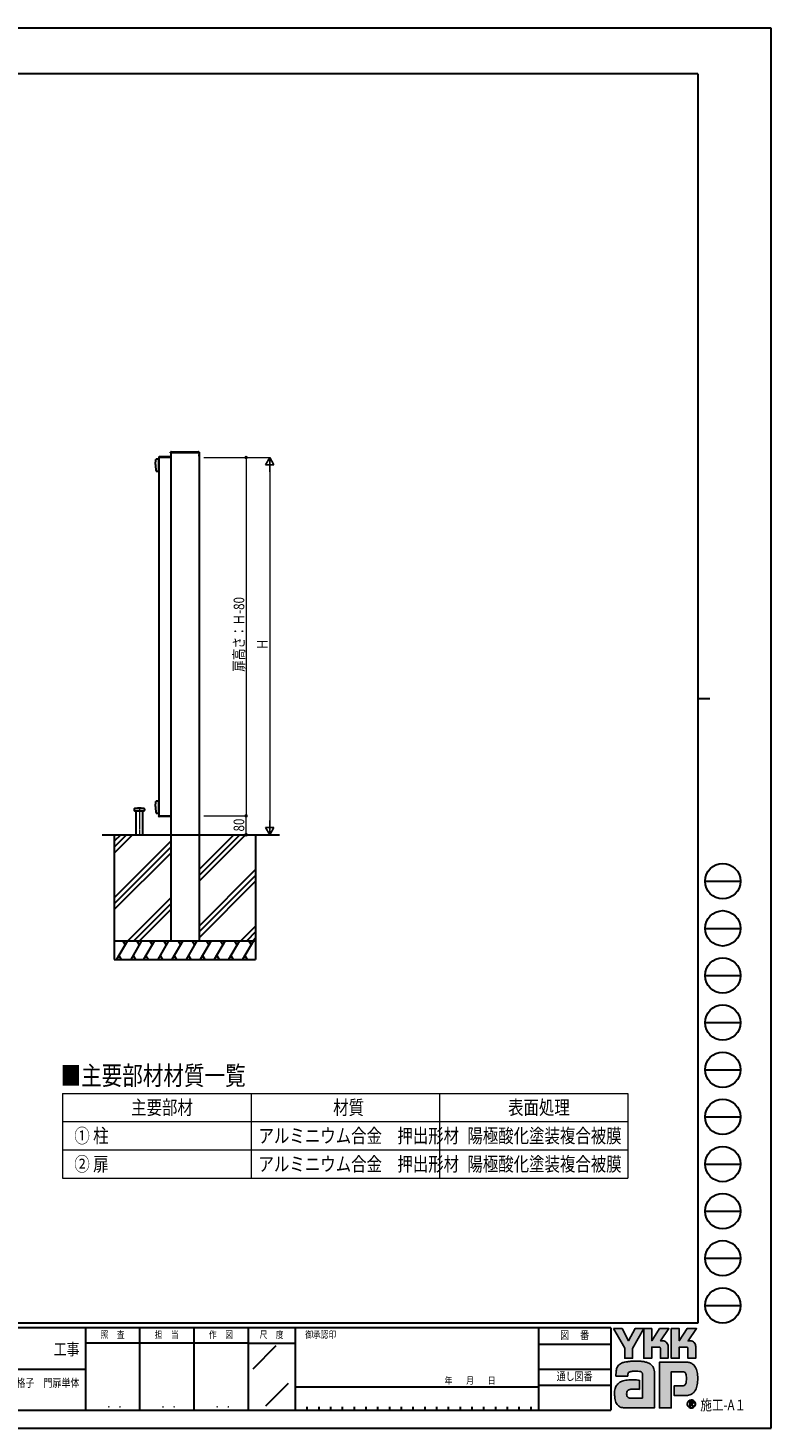
# Model space of a CAD drawing. Units: millimetres. Extents: x 0 to 8410, y 0 to 5940.
# Drawn here: x 5256 to 8410, y 0 to 5940 of the extents above; entities that cross this region are included whole.
import ezdxf
from ezdxf.enums import TextEntityAlignment as Align

# ---------------------------------------------------------------- set-up
doc = ezdxf.new("R2010")
doc.units = ezdxf.units.MM
doc.linetypes.add('YCENTER_1', pattern=[13, 10, -1, 1, -1])
doc.linetypes.add('YHIDDEN_1', pattern=[4, 3, -1])
for name, color, linetype, lineweight in [('TABLE1', 255, 'Continuous', 13), ('USER1', 3, 'Continuous', 13), ('YKK_12', 2, 'Continuous', 13), ('YKK_13', 4, 'Continuous', 30), ('YKK_A1', 4, 'Continuous', 30), ('YKK_D', 6, 'Continuous', 13), ('YKK_ZWAK', 7, 'Continuous', 30)]:
    doc.layers.add(name, color=color, linetype=linetype, lineweight=lineweight)
doc.styles.add('text-b', font='extslim2.shx', dxfattribs={"width": 0.8, "bigfont": 'extfont2.shx'})

msp = doc.modelspace()

# ---------------------------------------------------------------- hatches: boundary and pattern name
at = {"layer": 'YKK_ZWAK', "linetype": 'ByBlock', "lineweight": -2}
h = msp.add_hatch(color=256, dxfattribs=at)
edge = h.paths.add_edge_path()
edge.add_arc((8071.699743638502, 101.8440997120164), 17.60746892393451, 44.93442000000285, 90.08535600000255)
edge.add_arc((8071.701705891415, 101.8103019843931), 17.64126964090813, 90.09156552177431, 179.923629932956)
edge.add_arc((8071.59418968362, 101.7911705073003), 17.53378962344496, 179.8606450800951, 225.1439939985764)
edge.add_arc((8071.678286344507, 101.7892219438158), 17.59182972906836, 224.9453553885787, 269.9844512830166)
edge.add_arc((8071.677208071625, 101.8760827517587), 17.67869027553202, 269.9880223087077, 314.9377721061914)
edge.add_arc((8071.796292280636, 101.7619566767586), 17.51378999492805, 314.9257166602815, 360.2350799932708)
edge.add_arc((8071.839445073836, 101.8980011247144), 17.47060770057977, 359.7894949650353, 405.1328750314316)
edge.add_line((8084.164347772398, 114.2802023384955), (8084.164346675578, 114.2802017152738))
edge = h.paths.add_edge_path(flags=16)
edge.add_arc((8071.643626434605, 101.6256216218994), 15.60539496128136, 224.628219000001, 270.1097310000005, ccw=False)
edge.add_arc((8071.527234358711, 101.767044031254), 15.62297575417259, 179.755127369646, 225.2972179378844, ccw=False)
edge.add_arc((8071.591169523911, 101.8671462026368), 15.68680365113114, 134.8007046283088, 180.1217460165476, ccw=False)
edge.add_arc((8071.636904949434, 101.9561537519442), 15.65616367897303, 89.86602478721397, 135.148996271344, ccw=False)
edge.add_arc((8071.705201628127, 101.8371095170442), 15.77519693816796, 45.03107645709707, 90.11509058956278, ccw=False)
edge.add_arc((8071.71573311829, 101.8320443487986), 15.77134150459539, 0.0064280881064178175, 45.071149570043985, ccw=False)
edge.add_arc((8071.648433335253, 101.8588978974238), 15.83866105162768, 270.09072013900766, 359.9092589945101, ccw=False)
edge.add_line((8071.673511708285, 86.02025669991092), (8071.673513357556, 86.02025527985468))
edge = h.paths.add_edge_path(flags=0)
edge.add_arc((8074.008161172626, 107.4972776171567), 3.352834554276566, -1.6106014017748862, 42.86139266983258, ccw=False)
edge.add_line((8077.359671127938, 107.4030408526595), (8077.220407717986, 106.3316013750323))
edge.add_line((8077.220407717986, 106.3316013750323), (8076.836987703456, 105.4869905901551))
edge.add_line((8076.836987703456, 105.4869905901551), (8076.261348266239, 104.8434290954457))
edge.add_line((8076.261348266239, 104.8434290954456), (8075.546129000876, 104.3751065090581))
edge.add_line((8075.546129000876, 104.3751065090581), (8074.743290281359, 104.0558728388593))
edge.add_line((8074.743290281359, 104.0558728388593), (8073.904452871365, 103.8595780927157))
edge.add_line((8073.904452871365, 103.8595780927157), (8073.082256365459, 103.7610911093565))
edge.add_line((8073.082256365459, 103.7610911093565), (8072.328661137619, 103.7339222863609))
edge.add_line((8072.328661137619, 103.7339222863609), (8070.344318228071, 103.7339222863609))
edge.add_line((8070.344318228071, 103.7339222863609), (8071.345828965752, 102.0304370845339))
edge.add_line((8071.345828965752, 102.0304370845339), (8077.893175697413, 90.7845820260606))
edge.add_line((8077.893175697409, 90.7845820260606), (8080.513948285632, 90.7845820260606))
edge.add_line((8080.513948285632, 90.7845820260606), (8074.200593042018, 101.6093203281014))
edge.add_line((8074.200593042018, 101.6093203281014), (8074.791514942173, 101.7268254875575))
edge.add_line((8074.791514942173, 101.7268254875575), (8075.355268019334, 101.8759144037461))
edge.add_line((8075.355268019334, 101.8759144037461), (8075.89015422206, 102.0562474663797))
edge.add_line((8075.89015422206, 102.0562474663797), (8076.39515471949, 102.2678246754583))
edge.add_line((8076.39515471949, 102.2678246754583), (8076.867892239617, 102.5106460309818))
edge.add_line((8076.867892239617, 102.5106460309818), (8077.307687561857, 102.7847115329504))
edge.add_line((8077.307687561857, 102.7847115329504), (8077.712503024493, 103.0893419607893))
edge.add_line((8077.712503024493, 103.0893419607893), (8078.080300965796, 103.4248769247852))
edge.add_arc((8074.074070987469, 107.2430610076502), 5.534293842026559, 316.3767372757107, 361.6565045120804)
edge.add_line((8079.606052008886, 107.4030432209456), (8079.581718046593, 107.9888995777667))
edge.add_line((8079.581718046593, 107.9888995777667), (8079.508362224506, 108.5536714857887))
edge.add_line((8079.508362224506, 108.5536714857887), (8079.387460962175, 109.0956895045518))
edge.add_line((8079.387460962175, 109.0956895045518), (8079.218674649316, 109.6122367517566))
edge.add_line((8079.218674649316, 109.6122367517566), (8079.003361727073, 110.1019547862531))
edge.add_line((8079.003361727073, 110.1019547862531), (8078.741182585165, 110.5621267257419))
edge.add_line((8078.741182585165, 110.5621267257419), (8078.433495664741, 110.9917337393605))
edge.add_line((8078.433495664741, 110.9917337393605), (8078.080300965796, 111.3880589448095))
edge.add_line((8078.080300965796, 111.3880589448095), (8077.617412144007, 111.7972893411815))
edge.add_line((8077.617412144007, 111.7972893411815), (8077.103242168817, 112.1538801429994))
edge.add_line((8077.103242168817, 112.1538801429994), (8076.540507922516, 112.4578313502632))
edge.add_line((8076.540507922516, 112.4578313502632), (8075.931586677127, 112.7077845218231))
edge.add_line((8075.931586677127, 112.7077845218231), (8075.278516094369, 112.9034000473917))
edge.add_line((8075.278516094369, 112.9034000473917), (8074.583673446257, 113.0436590961068))
edge.add_line((8074.583673446257, 113.0436590961068), (8073.849436004799, 113.1285616679682))
edge.add_line((8073.849436004799, 113.1285616679682), (8073.077501821435, 113.1570889321136))
edge.add_line((8073.077501821435, 113.1570889321137), (8065.498419036513, 113.1570889321137))
edge.add_line((8065.498419036513, 113.1570889321137), (8065.498419036513, 90.85929628929871))
edge.add_line((8065.498419036513, 90.85929628929871), (8067.789090425334, 90.85929628929871))
edge.add_line((8067.789090425334, 90.85929628929871), (8067.789090425334, 110.8827188370905))
edge.add_line((8067.789090425334, 110.8827188370905), (8073.077501821435, 110.8827188370905))
edge.add_line((8073.077501821435, 110.8827188370905), (8073.623595163649, 110.864719491856))
edge.add_line((8073.623595163647, 110.864719491856), (8074.137425528553, 110.8114006767269))
edge.add_line((8074.137425528553, 110.8114006767269), (8074.617634475002, 110.7231020019911))
edge.add_line((8074.617634475002, 110.7231020019911), (8075.062863561845, 110.6005026882233))
edge.add_line((8075.062863561845, 110.6005026882233), (8075.471754347928, 110.4442819559983))
edge.add_line((8075.471754347928, 110.4442819559983), (8075.842948392105, 110.2547794156036))
edge.add_line((8075.842948392105, 110.2547794156036), (8076.174747642939, 110.0323346773269))
edge.add_line((8076.174747642937, 110.0323346773269), (8076.465793659279, 109.7779665720306))
edge = h.paths.add_edge_path()
edge.add_arc((7838.368876751822, 45.94053921110367), 238.0028854164259, 87.51793533789117, 91.66438817798303, ccw=False)
edge.add_arc((7841.460670206267, 112.2238646296812), 171.6479889324786, 81.92630775827178, 87.59083149003902, ccw=False)
edge.add_arc((7850.587459734436, 174.7698156796641), 108.4404435454751, 73.67137372319672, 82.0594330221652, ccw=False)
edge.add_arc((7864.126025734535, 220.0822248061167), 61.14992005635714, 60.60528288235503, 73.90849856205972, ccw=False)
edge.add_arc((7869.668690823146, 231.1354965118695), 48.80282772042599, 52.173471518694726, 59.905419987328685, ccw=False)
edge.add_arc((7874.625693885285, 237.5521925872233), 40.6944741192941, 43.55041761169451, 52.145605771503426, ccw=False)
edge.add_arc((7877.356504975942, 240.1913862279744), 36.89689698669204, 34.48659260316282, 43.5018201335609, ccw=False)
edge.add_arc((7877.375560093496, 240.2476320007015), 36.84936070070587, 25.589150532184817, 34.43128324084961, ccw=False)
edge.add_arc((7874.096843978333, 238.7113655055446), 40.47002977378766, 17.430889992148195, 25.545905045019026, ccw=False)
edge.add_line((7912.708448194006, 250.8343737866387), (7914.127321716263, 245.0980628767366))
edge.add_line((7914.127321716263, 245.0980628767366), (7914.931179266651, 238.9572296591455))
edge.add_line((7914.931179266651, 238.9572296591455), (7915.184868151373, 232.4139582509314))
edge.add_line((7915.184868151371, 232.4139582509314), (7915.184868151371, 85))
edge.add_line((7915.184868151371, 84.99999999999999), (7794.552237558145, 85.00000000000014))
edge.add_arc((7794.058422889453, 177.9026929356539), 92.9040053368173, 263.6848746649659, 270.30454692996716, ccw=False)
edge.add_arc((7789.801088644252, 139.9912781939369), 54.75438053932343, 253.691018885623, 263.74909316651605, ccw=False)
edge.add_arc((7784.772394305888, 122.7188653221762), 36.7648515796752, 239.8785013092501, 253.6535482446689, ccw=False)
edge.add_arc((7782.026075571899, 117.7239790843846), 31.06653594424761, 223.6420534782413, 239.6366294170112, ccw=False)
edge.add_arc((7785.335551200498, 120.635134094239), 35.47106877730126, 208.2977657543149, 223.355606159757, ccw=False)
edge.add_arc((7800.00428678726, 128.4420053640282), 52.08776822076726, 196.3102007627962, 208.2099283034402, ccw=False)
edge.add_arc((7833.692694029115, 138.3940807081978), 87.21535973156637, 187.8047148541562, 196.3697110093865, ccw=False)
edge.add_arc((7897.496969579555, 147.3684827548413), 151.6474625896684, 181.9094794174699, 187.8904176513079, ccw=False)
edge.add_arc((7843.132965815566, 146.5129581405301), 97.28984060791895, 174.5558801097798, 182.4727230497099, ccw=False)
edge.add_arc((7813.981852179944, 149.3049198473097), 68.00533601117411, 164.9753667854606, 174.5673877291292, ccw=False)
edge.add_arc((7797.457052887565, 153.7109472093151), 50.90326034781417, 153.891777935297, 164.9434116692619, ccw=False)
edge.add_arc((7789.928072917767, 157.3311678257037), 42.54940654405517, 142.0468818398376, 153.8077060405064, ccw=False)
edge.add_arc((7788.474955217282, 158.3719693887292), 40.76355778361718, 130.6022050713186, 141.944269337734, ccw=False)
edge.add_arc((7790.875174335808, 155.4865749053497), 44.51638816741004, 120.6072426230107, 130.5308147201121, ccw=False)
edge.add_arc((7795.615211250198, 147.426601044808), 53.86682392469975, 112.58837614452091, 120.5816154340441, ccw=False)
edge.add_arc((7801.993383188078, 132.1012129153205), 70.46648038479611, 106.6130308198974, 112.5902350136696, ccw=False)
edge.add_arc((7812.024133998486, 98.38632810638573), 105.6418826424866, 99.87193010640078, 106.59824860692831, ccw=False)
edge.add_arc((7817.643801544192, 66.72750844184088), 137.7954590034383, 94.78469170294778, 99.9171141639502, ccw=False)
edge.add_arc((7820.379478287978, 35.22933319151607), 169.4120848001592, 90.80098592879739, 94.81811646898808, ccw=False)
edge.add_arc((7820.795441206619, 11.7744954196069), 192.8704656492179, 87.57779436069058, 90.82713927416393, ccw=False)
edge.add_line((7828.946701035109, 204.4726362589897), (7838.40747241711, 203.8483181430207))
edge.add_line((7838.40747241711, 203.8483181430207), (7845.844937712167, 203.0145748873418))
edge.add_line((7845.844937712167, 203.0145748873418), (7850.710194690114, 202.2334712262169))
edge.add_line((7850.710194690114, 202.2334712262169), (7852.45375390586, 201.7671863015542))
edge.add_line((7852.45375390586, 201.7671863015542), (7852.45375390586, 163.5274075454684))
edge.add_line((7852.45375390586, 163.5274075454684), (7846.922181543944, 164.1111976295873))
edge.add_line((7846.922181543944, 164.1111976295873), (7840.855722979305, 164.4396007775472))
edge.add_line((7840.855722979305, 164.4396007775472), (7834.646288483651, 164.5666150250518))
edge.add_line((7834.646288483651, 164.5666150250518), (7828.686467549268, 164.5475968489549))
edge.add_line((7828.686467549268, 164.5475968489549), (7823.368170447868, 164.4375631158225))
edge.add_line((7823.368170447868, 164.4375631158225), (7819.083647061455, 164.290851471646))
edge.add_line((7819.083647061455, 164.290851471646), (7816.225147272027, 164.1624787829915))
edge.add_line((7816.225147272027, 164.1624787829915), (7815.185260571867, 164.1078015267128))
edge.add_line((7815.185260571867, 164.1078015267128), (7810.862021612685, 163.3178679981145))
edge.add_line((7810.862021612685, 163.3178679981145), (7807.134119487392, 162.0806677209501))
edge.add_line((7807.134119487392, 162.0806677209501), (7804.002233416571, 160.3877104380339))
edge.add_line((7804.002233416572, 160.3877104380339), (7801.466703010504, 158.2311851127544))
edge.add_line((7801.466703010504, 158.2311851127544), (7799.526849048614, 155.602941098213))
edge.add_line((7799.526849048614, 155.602941098213), (7798.183350751479, 152.4955069680858))
edge.add_line((7798.183350751479, 152.4955069680858), (7797.435868508812, 148.9003924651869))
edge.add_line((7797.435868508812, 148.9003924651869), (7797.285081541187, 144.8097865529048))
edge.add_line((7797.285081541187, 144.8097865529048), (7797.762233995047, 140.3113086854006))
edge.add_line((7797.762233995047, 140.3113086854006), (7798.717897343919, 136.5925760378713))
edge.add_line((7798.717897343919, 136.5925760378713), (7800.092639787497, 133.5826100602411))
edge.add_line((7800.092639787497, 133.5826100602411), (7801.827029525482, 131.2104322024336))
edge.add_line((7801.827029525482, 131.2104322024336), (7803.860615926706, 129.4050639143729))
edge.add_line((7803.860615926706, 129.4050639143729), (7806.133967190866, 128.0948474254077))
edge.add_line((7806.133967190866, 128.0948474254077), (7808.587311907375, 127.2094834060371))
edge.add_line((7808.587311907375, 127.2094834060371), (7811.160539055349, 126.6773140856098))
edge.add_line((7811.160539055349, 126.6773140856098), (7864.26234321063, 126.6773140856098))
edge.add_line((7864.26234321063, 126.6773140856098), (7864.26234321063, 224.9262306333311))
edge.add_line((7864.26234321063, 224.9262306333311), (7864.277625673564, 226.874235242119))
edge.add_line((7864.277625673564, 226.874235242119), (7864.176082197619, 228.7784301238264))
edge.add_line((7864.176082197619, 228.7784301238264), (7863.926808246635, 230.6133445068949))
edge.add_line((7863.926808246635, 230.6133445068949), (7863.499238894738, 232.3538472300534))
edge.add_line((7863.499238894738, 232.3538472300534), (7862.862469605778, 233.9754863526062))
edge.add_line((7862.862469605778, 233.9754863526063), (7861.985595843595, 235.4527911029946))
edge.add_line((7861.985595843595, 235.4527911029945), (7860.837373461741, 236.7613095405225))
edge.add_line((7860.837373461741, 236.7613095405225), (7859.387577144636, 237.8755708936314))
edge.add_line((7859.387577144636, 237.8755708936314), (7856.273350808759, 239.0981679284355))
edge.add_line((7856.273350808759, 239.0981679284355), (7851.293984774234, 240.1339793051446))
edge.add_line((7851.293984774234, 240.1339793051446), (7844.941234737276, 240.8981024518972))
edge.add_line((7844.941234737276, 240.8981024518972), (7837.707196004396, 241.3059744071193))
edge.add_line((7837.707196004396, 241.3059744071193), (7830.083624271818, 241.2733718195245))
edge.add_line((7830.083624271818, 241.2733718195245), (7822.562614846018, 240.7160713378227))
edge.add_arc((7829.565690495147, 178.0063475130001), 63.09954461589193, 96.37207465332192, 102.7534079932569)
edge.add_arc((7822.990235967669, 206.3711453916138), 33.98329973755922, 102.4978957058443, 112.8463169705322)
edge.add_line((7809.795856942372, 237.688441302813), (7807.472710943978, 236.379927187721))
edge.add_line((7807.472710943978, 236.379927187721), (7805.65885239873, 234.7820607852895))
edge.add_line((7805.65885239873, 234.7820607852895), (7804.287845668316, 232.9165814763508))
edge.add_line((7804.287845668316, 232.9165814763509), (7803.292108305524, 230.8048847090142))
edge.add_line((7803.292108305524, 230.8048847090142), (7802.605416304309, 228.4690451519634))
edge.add_line((7802.605416304309, 228.4690451519634), (7802.160866438042, 225.9307978635951))
edge.add_line((7802.160866438042, 225.9307978635951), (7801.890876259522, 223.2111986817309))
edge.add_line((7801.890876259523, 223.2111986817309), (7801.729221762697, 220.3326618853421))
edge.add_line((7801.729221762697, 220.3326618853421), (7751.744360825593, 220.2110814024366))
edge.add_line((7751.744360825593, 220.2110814024366), (7751.890053638907, 227.0474364887161))
edge.add_line((7751.890053638907, 227.0474364887161), (7752.16785485404, 234.7280627495847))
edge.add_arc((7842.80465831312, 229.5415451119436), 90.78507645249684, 171.5562215410652, 176.7249302595971, ccw=False)
edge.add_arc((7812.041073761823, 234.1331907221142), 59.68072909591978, 163.4838524863008, 171.5798233267276, ccw=False)
edge.add_arc((7796.605315999328, 238.7123013346301), 43.58008109155185, 152.2125045740734, 163.4864976584933, ccw=False)
edge.add_arc((7789.936601289025, 242.1607316588866), 36.07279508920198, 138.0385215069419, 152.1201504079557, ccw=False)
edge.add_arc((7789.93141676638, 241.9920314080752), 36.18196773988792, 122.60462867217839, 137.8343845030835, ccw=False)
edge.add_arc((7794.715303347276, 234.2540974358622), 45.27843077987834, 108.37420791968111, 122.4280899168763, ccw=False)
edge.add_arc((7802.292706793274, 207.3077861530989), 73.25111805342314, 100.9315937394664, 107.3549899713762, ccw=False)
edge.add_arc((7827.053177233485, 87.18251487375372), 195.8981124193156, 97.86054447666328, 101.37937906247248, ccw=False)
edge.add_arc((7838.677903115433, 6.418804497566924), 277.493180782217, 94.9020122383061, 97.95760039022957, ccw=False)
edge.add_arc((7839.469601618434, -0.0454555164845516), 284.0015470024212, 91.61689723320723, 94.94970856324022, ccw=False)
edge = h.paths.add_edge_path()
edge.add_arc((8018.405261283088, 194.883069952641), 78.9742424913182, 339.22498221091587, 347.3145741352372, ccw=False)
edge.add_arc((8055.359695399589, 180.5741956625366), 39.34815393326459, 326.2325061058077, 339.6193101912123, ccw=False)
edge.add_arc((8040.413175083051, 191.7134972569405), 57.97251228366087, 318.6736738685102, 325.2911172618525, ccw=False)
edge.add_arc((8046.228464891918, 186.6130329392992), 50.23738334831034, 311.5703269329227, 318.6624294560623, ccw=False)
edge.add_line((8079.562920186843, 149.0283448885021), (8074.949773336124, 145.4428201287032))
edge.add_line((8074.949773336122, 145.4428201287032), (8070.144287768767, 142.6240547429049))
edge.add_line((8070.144287768767, 142.6240547429049), (8065.182921079474, 140.5205086224669))
edge.add_line((8065.182921079474, 140.5205086224669), (8060.10099273814, 139.0812402242726))
edge.add_line((8060.10099273814, 139.0812402242726), (8054.93484104552, 138.2553080052048))
edge.add_line((8054.93484104552, 138.2553080052049), (8049.719785471504, 137.9910912015723))
edge.add_line((8049.719785471504, 137.9910912015723), (7998.359502870242, 137.9910912015723))
edge.add_line((7998.359502870242, 137.9910912015723), (7998.359502870242, 178.3371329603955))
edge.add_line((7998.359502870242, 178.3371329603955), (8027.321468183606, 178.3371329603955))
edge.add_line((8027.321468183606, 178.3371329603955), (8032.661500343399, 178.4115076133461))
edge.add_line((8032.661500343399, 178.4115076133461), (8037.356612567334, 178.8662457882358))
edge.add_line((8037.356612567334, 178.8662457882358), (8041.386088627874, 180.0480895885456))
edge.add_arc((8036.718938899856, 190.5718195454982), 11.51221867367882, 293.9167198020605, 314.0937636770703)
edge.add_arc((8035.14967874538, 191.9571009498386), 13.60005442076926, 314.7809858171797, 333.9292818603019)
edge.add_arc((8025.04920680372, 196.8614928300238), 24.82823217337466, 334.0067642612878, 347.3498910530277)
edge.add_arc((7997.496686258596, 203.2419818709085), 53.10958379585995, 347.1430841970991, 355.4000769567)
edge.add_arc((7937.20279214902, 208.4236389825372), 113.6253047071514, 355.2339044354762, 360.2919344246406)
edge.add_line((8050.826621932722, 209.0025820514527), (8050.764087105397, 215.3682387034624))
edge.add_line((8050.764087105397, 215.3682387034625), (8050.460475508421, 221.1022187966937))
edge.add_line((8050.460475508421, 221.1022187966937), (8049.742199750474, 226.1376205286494))
edge.add_line((8049.742199750474, 226.1376205286495), (8048.436737805534, 230.4072010624174))
edge.add_arc((8035.712261590049, 225.0960617153186), 13.78841891308454, 22.65543833575849, 39.38165319252862)
edge.add_arc((8037.652317905697, 226.5794060510672), 11.34803507427674, 39.80779662169855, 59.7537818176739)
edge.add_arc((8036.270352580341, 223.9835565113691), 14.28708048026977, 60.2099075952312, 77.92418213913811)
edge.add_arc((8034.141625470493, 213.9894069733661), 24.505419612029, 77.94572257653994, 90.63794058773097)
edge.add_line((8033.868783754716, 238.4933076375409), (7986.193983153369, 238.4933220064949))
edge.add_line((7986.193983153369, 238.4933220064949), (7986.193983153369, 85))
edge.add_line((7986.193983153369, 84.99999999999999), (7936.230178054086, 84.99999999999999))
edge.add_line((7936.230178054086, 84.99999999999999), (7936.230178054086, 279.2085201477715))
edge.add_line((7936.230178054086, 279.2085201477715), (8052.352444419783, 279.2085201477714))
edge.add_arc((8050.454723589988, 225.786903213103), 53.45531311537044, 78.73197638228368, 87.96551099663088, ccw=False)
edge.add_arc((8052.022233452078, 233.8022746385592), 45.28816670859781, 69.0303397675134, 78.69541395760581, ccw=False)
edge.add_arc((8053.483492731583, 237.6989413418757), 41.12664093330892, 59.39483710465089, 68.98849810507397, ccw=False)
edge.add_arc((8054.158936947386, 238.8861267011587), 39.76096028450432, 50.30120407773393, 59.36159834971329, ccw=False)
edge.add_arc((8053.912824660228, 238.6068789112341), 40.13302329272998, 42.05209438652213, 50.28551138205171, ccw=False)
edge.add_line((8083.713044558317, 265.4882191427113), (8086.9719775117, 261.3755839540037))
edge.add_line((8086.971977511696, 261.3755839540036), (8089.413096257855, 257.3909364514046))
edge.add_line((8089.413096257855, 257.3909364514046), (8091.116241849396, 253.7849544193049))
edge.add_arc((8034.092212487051, 227.188326936123), 62.92154256053493, 14.762666767432506, 25.004857483356773, ccw=False)
edge.add_arc((7995.501847499451, 216.670452798219), 102.9186976224796, 7.913901303101682, 14.95041339176612, ccw=False)
edge.add_arc((7956.956433847469, 211.0657829903963), 141.8688964173969, 2.5437612488565833, 8.012513468652287, ccw=False)
edge.add_arc((7934.862735084708, 209.9038021642562), 163.9924949756645, -2.235807907604226, 2.606741948428123, ccw=False)
edge.add_arc((7941.169609556879, 209.4982064780563), 157.6746789249186, 352.8936963416039, 357.82205712252266, ccw=False)
edge.add_arc((7974.149699389336, 205.2072843256961), 124.4172256635881, 347.15165836895227, 352.9756549716377, ccw=False)
edge = h.paths.add_edge_path()
edge.add_arc((7949.81593663647, 344.8108816871174), 24.97748057372807, 78.2679820538109, 90.11215451062168, ccw=False)
edge.add_arc((7950.173950484039, 346.6288963641474), 23.12465678617571, 66.19963222081822, 78.22058292401289, ccw=False)
edge.add_line((7959.505932772801, 367.7869647552047), (7963.549108796785, 365.4776410295685))
edge.add_line((7963.549108796785, 365.4776410295685), (7966.972720104523, 362.4663166107885))
edge.add_line((7966.972720104523, 362.4663166107885), (7969.72526148427, 358.8813904165129))
edge.add_line((7969.72526148427, 358.8813904165129), (7971.755451782621, 354.8505559148211))
edge.add_line((7971.755451782621, 354.8505559148211), (7973.010991015306, 350.5025254046553))
edge.add_line((7973.010991015306, 350.5025254046553), (7973.441277249498, 345.9649923540949))
edge.add_line((7973.441277249498, 345.9649923540949), (7973.441277249498, 295.7817990091225))
edge.add_line((7973.441277249498, 295.7817990091225), (7940.410441082256, 295.7817990091225))
edge.add_line((7940.410441082256, 295.7817990091225), (7940.410441082254, 338.5903549622138))
edge.add_arc((7935.724277553678, 338.7066687690901), 4.687606800725922, 358.5781712163345, 452.1682981404213)
edge.add_line((7935.546922375817, 343.390919259734), (7903.769547559464, 343.3910859855446))
edge.add_line((7903.769547559464, 343.3910859855446), (7903.769547559464, 295.9033794920281))
edge.add_line((7903.769547559464, 295.9033794920281), (7869.9141376143, 295.9033794920281))
edge.add_line((7869.914137614298, 295.9033794920281), (7869.914137614298, 422.0000000000001))
edge.add_line((7869.914137614298, 422.0000000000001), (7903.769547559463, 422.0000000000001))
edge.add_line((7903.769547559464, 422.0000000000001), (7903.769547559464, 370.41523499874))
edge.add_line((7903.769547559464, 370.41523499874), (7937.069015464079, 422.0000000000001))
edge.add_line((7937.069015464079, 422.0000000000001), (7976.838738565105, 422.0000000000001))
edge.add_line((7976.838738565105, 422.0000000000001), (7941.159281766072, 369.7883144081154))
edge.add_line((7941.159281766072, 369.7883144081154), (7942.423990476519, 369.7883144081154))
edge.add_line((7942.423990476519, 369.7883144081154), (7943.819449147634, 369.7883144081154))
edge.add_line((7943.819449147634, 369.7883144081154), (7945.252604560653, 369.7883144081154))
edge.add_line((7945.252604560653, 369.7883144081154), (7946.632101548257, 369.7883144081154))
edge.add_line((7946.632101548257, 369.7883144081154), (7947.865226501973, 369.7883144081154))
edge.add_line((7947.865226501973, 369.7883144081154), (7948.860284644188, 369.7883144081154))
edge.add_line((7948.860284644188, 369.7883144081154), (7949.524901976719, 369.7883144081154))
edge.add_line((7949.52490197672, 369.7883144081154), (7949.767044111661, 369.7883144081154))
h.paths.add_polyline_path([(7741.019807558352, 422.0000000000001), (7777.83118544544, 422.0000000000001), (7805.471387520062, 369.9003858029723), (7833.038912993171, 422.0000000000001), (7869.876440872393, 422.0000000000001), (7822.671629748317, 338.0099609809694), (7822.671629748317, 295.866022360409), (7789.097077510874, 295.866022360409), (7789.097077510874, 339.1425612896004)])
edge = h.paths.add_edge_path()
edge.add_arc((8066.77882280524, 344.7662993813761), 25.02205969309315, 78.2785069830033, 90.10825959996419, ccw=False)
edge.add_arc((8067.123752393909, 346.5210653864041), 23.2338199313337, 66.2482987955566, 78.2322632326792, ccw=False)
edge.add_line((8076.481727887275, 367.786969629281), (8080.536702174892, 365.4776410295685))
edge.add_line((8080.536702174892, 365.4776410295685), (8083.974237504412, 362.4663166107885))
edge.add_line((8083.974237504412, 362.4663166107885), (8086.740363295657, 358.8813904165129))
edge.add_line((8086.740363295659, 358.8813904165129), (8088.782439954069, 354.8505559148211))
edge.add_line((8088.782439954069, 354.8505559148211), (8090.046809054227, 350.5025254046553))
edge.add_line((8090.046809054227, 350.5025254046553), (8090.479812170721, 345.9649923540949))
edge.add_line((8090.479812170721, 345.9649923540949), (8090.479812170721, 295.8660223604091))
edge.add_line((8090.479812170721, 295.866022360409), (8057.373922129952, 295.866022360409))
edge.add_line((8057.373922129952, 295.866022360409), (8057.373922129952, 338.5903549622137))
edge.add_arc((8052.709680666508, 338.728834791916), 4.66629672144151, 358.2994062850051, 452.4345457850627)
edge.add_line((8052.511465458222, 343.3909197143235), (8020.769706518207, 343.3910859855447))
edge.add_line((8020.769706518207, 343.3910859855446), (8020.769706518207, 295.866022360409))
edge.add_line((8020.769706518207, 295.866022360409), (7986.895957617521, 295.866022360409))
edge.add_line((7986.89595761752, 295.866022360409), (7986.89595761752, 422))
edge.add_line((7986.89595761752, 422.0000000000001), (8020.769706518203, 422.0000000000001))
edge.add_line((8020.769706518207, 422.0000000000001), (8020.769706518207, 370.41523499874))
edge.add_line((8020.769706518207, 370.41523499874), (8054.032496511776, 422.0000000000001))
edge.add_line((8054.032496511775, 422.0000000000001), (8093.802559223091, 422.0000000000001))
edge.add_line((8093.802559223091, 422.0000000000001), (8058.122762813772, 369.7883144081154))
edge.add_line((8058.122762813772, 369.7883144081154), (8059.401055935714, 369.7883144081154))
edge.add_line((8059.401055935714, 369.7883144081154), (8060.802627592002, 369.7883144081154))
edge.add_line((8060.802627592002, 369.7883144081154), (8062.236801835886, 369.7883144081154))
edge.add_line((8062.236801835886, 369.7883144081154), (8063.613581941188, 369.7883144081154))
edge.add_line((8063.61358194119, 369.7883144081154), (8064.841612740593, 369.7883144081154))
edge.add_line((8064.841612740593, 369.7883144081154), (8065.831237118208, 369.7883144081154))
edge.add_line((8065.831237118208, 369.7883144081154), (8066.491439517005, 369.7883144081154))
edge.add_line((8066.491439517005, 369.7883144081154), (8066.731543990226, 369.7883144081154))

# ---------------------------------------------------------------- linework, layer by layer
at = {"layer": 'TABLE1'}
for p, q in [((5402.7769323, 1419.76964152), (7802.7769323, 1419.76964152)), ((5402.7769323, 1419.76964152), (5402.7769323, 1059.76964152)), ((6202.7769323, 1419.76964152), (6202.7769323, 1059.76964152)), ((7002.7769323, 1419.76964152), (7002.7769323, 1059.76964152)), ((7802.7769323, 1419.76964152), (7802.7769323, 1059.76964152)), ((5402.7769323, 1299.76964152), (7802.7769323, 1299.76964152)), ((5402.7769323, 1179.76964152), (7802.7769323, 1179.76964152)), ((5402.7769323, 1059.76964152), (7802.7769323, 1059.76964152))]:
    msp.add_line(p, q, dxfattribs=at)
at = {"layer": 'YKK_12', "linetype": 'YCENTER_1', "ltscale": 0.1}
msp.add_line((5729.0193632, 2632.03966332), (5729.0193632, 2514.55166332), dxfattribs=at)
at = {"layer": 'YKK_13', "lineweight": 30, "ltscale": 0.5}
for p, q in [((5797.0193632, 4087.33916342), (5798.86051618, 4108.51242265)), ((5812.0193632, 4110.33916342), (5800.85299735, 4110.33916342)), ((5812.0193632, 4060.33916342), (5812.0193632, 4110.33916342)), ((5797.0193632, 4087.33916342), (5797.0193632, 4083.33916342)), ((5797.0193632, 4083.33916342), (5798.86051618, 4062.16590418)), ((5800.85299735, 4060.33916342), (5812.0193632, 4060.33916342)), ((5797.0193632, 2636.34941009), (5798.86051618, 2657.52266932)), ((5797.0193632, 2636.34941009), (5797.0193632, 2632.34941009)), ((5797.0193632, 2632.34941009), (5798.86051618, 2611.17615085)), ((5812.0193632, 2659.34941009), (5800.85299735, 2659.34941009)), ((5812.0193632, 2609.34941009), (5812.0193632, 2659.34941009)), ((5800.85299735, 2609.34941009), (5812.0193632, 2609.34941009))]:
    msp.add_line(p, q, dxfattribs=at)
at = {"layer": 'YKK_13'}
for p, q in [((5709.83188439, 2629.24566332), (5748.20684201, 2629.24566332)), ((5748.20684201, 2617.34566332), (5709.83188439, 2617.34566332)), ((5714.0193632, 2617.34566332), (5714.0193632, 2517.34566332)), ((5744.0193632, 2617.34566332), (5714.0193632, 2617.34566332)), ((5721.5193632, 2629.34566332), (5721.4193632, 2629.24566332)), ((5721.5193632, 2629.34566332), (5736.5193632, 2629.34566332)), ((5736.5193632, 2629.24566332), (5721.5193632, 2629.24566332)), ((5744.0193632, 2517.34566332), (5744.0193632, 2617.34566332)), ((5714.0193632, 2517.34566332), (5744.0193632, 2517.34566332))]:
    msp.add_line(p, q, dxfattribs=at)
at = {"layer": 'YKK_13', "lineweight": 30, "ltscale": 0.5}
for centre, start, end in [((5800.85299735, 4108.33916342), 90, 175.03025927), ((5800.85299735, 4062.33916342), 184.96974073, 270), ((5800.85299735, 2657.34941009), 90, 175.03025927), ((5800.85299735, 2611.34941009), 184.96974073, 270)]:
    msp.add_arc(centre, 2, start, end, dxfattribs=at)
at = {"layer": 'YKK_13'}
for centre, start, end in [((5713.5193632, 2623.29566332), 121.78833062, 238.21166938), ((5744.5193632, 2623.29566332), 301.78833062, 58.21166938)]:
    msp.add_arc(centre, 7, start, end, dxfattribs=at)
at = {"layer": 'YKK_A1'}
for p, q in [((5811.7155871, 4118.90021169), (5811.62010928, 4117.33916315)), ((5811.62010928, 4117.33916315), (5812.41861712, 4117.33916315)), ((5812.0193632, 4117.33916315), (5812.0193632, 2597.34916434)), ((5861.82160144, 4117.33916315), (5812.41861712, 4117.33916315)), ((5861.52649666, 4119.83916315), (5812.7137219, 4119.83916315)), ((5861.51936388, 4137.34566361), (5861.5652073, 4138.22047808)), ((5982.51936322, 4137.34566361), (5861.51936388, 4137.34566361)), ((5861.5652073, 4138.22047808), (5861.6107378, 4139.08922998)), ((5861.6107378, 4139.08922998), (5861.68206966, 4140.45034011)), ((5861.82160144, 4117.33916315), (5862.62010928, 4117.33916315)), ((5862.0193632, 4137.34566361), (5862.0193632, 4119.70926807)), ((5862.0193632, 4117.33916315), (5862.0193632, 2597.34916434)), ((5862.62010928, 4117.33916315), (5862.52463146, 4118.90021169)), ((5863.6793319, 4142.3456635), (5980.3593952, 4142.3456635)), ((5982.0193632, 4137.34566361), (5982.0193632, 2517.34566332)), ((5982.52825209, 4131.09566361), (5982.0193632, 4131.09566361)), ((5982.0193632, 4123.59566361), (5982.0193632, 4131.09566361)), ((5982.52825209, 4123.59566361), (5982.0193632, 4123.59566361)), ((5982.35665402, 4140.45034011), (5982.51936322, 4137.34566361)), ((5982.52825209, 4123.59566361), (5982.52825209, 4131.09566361)), ((5811.61484102, 2595.7881158), (5811.5193632, 2597.34916434)), ((5811.5193632, 2597.34916434), (5862.5193632, 2597.34916434)), ((5861.42575058, 2594.84916434), (5812.61297582, 2594.84916434)), ((5862.01936307, 2595.04441332), (5862.01936306, 2517.34566324)), ((5862.5193632, 2597.34916434), (5862.42388538, 2595.7881158)), ((5571.60345594, 2517.34566332), (6324.0193632, 2517.34566332)), ((5622.01936215, 2517.34566332), (5622.01936215, 1987.35915252)), ((5649.79674366, 2517.34566332), (5622.01936215, 2489.56828181)), ((5674.79674366, 2517.34566332), (5622.01936215, 2464.56828181)), ((5699.79674366, 2517.34566332), (5622.01936215, 2439.56828181)), ((6129.79674366, 2517.34566332), (5982.01936215, 2369.56828181)), ((6154.79674366, 2517.34566332), (5982.01936215, 2344.56828181)), ((6179.79674366, 2517.34566332), (5982.01936215, 2319.56828181)), ((6222.01936215, 2517.34566332), (6222.01936215, 1987.35915252)), ((5862.01936215, 2489.56828181), (5622.01936215, 2249.56828181)), ((5862.01936215, 2464.56828181), (5622.01936215, 2224.56828181)), ((5862.01936215, 2439.56828181), (5622.01936215, 2199.56828181)), ((6222.01936215, 2369.56828181), (5982.01936215, 2129.56828181)), ((6222.01936215, 2344.56828181), (5982.01936215, 2104.56828181)), ((6222.01936215, 2319.56828181), (5982.01936215, 2079.56828181)), ((5862.01936215, 2249.56828181), (5679.81023286, 2067.35915252)), ((5862.01936215, 2224.56828181), (5704.81023286, 2067.35915252)), ((5862.01936215, 2199.56828181), (5729.81023286, 2067.35915252)), ((6222.01936215, 2129.56828181), (6159.81023286, 2067.35915252)), ((6222.01936215, 2104.56828181), (6184.81023286, 2067.35915252)), ((6222.01936215, 2079.56828181), (6209.81023286, 2067.35915252)), ((5622.01936215, 2067.35915252), (6222.01936215, 2067.35915252)), ((5678.20738368, 2067.35915252), (5632.01936215, 1987.35915252)), ((5658.20738368, 2067.35915252), (5668.20738368, 2050.03864444)), ((5738.20738368, 2067.35915252), (5692.01936215, 1987.35915252)), ((5718.20738368, 2067.35915252), (5728.20738368, 2050.03864444)), ((5793.20738368, 2067.35915252), (5747.01936215, 1987.35915252)), ((5773.20738368, 2067.35915252), (5783.20738368, 2050.03864444)), ((5853.20738368, 2067.35915252), (5807.01936215, 1987.35915252)), ((5833.20738368, 2067.35915252), (5843.20738368, 2050.03864444)), ((5913.20738368, 2067.35915252), (5867.01936215, 1987.35915252)), ((5893.20738368, 2067.35915252), (5903.20738368, 2050.03864444)), ((5973.20738368, 2067.35915252), (5927.01936215, 1987.35915252)), ((5953.20738368, 2067.35915252), (5963.20738368, 2050.03864444)), ((6033.20738368, 2067.35915252), (5987.01936215, 1987.35915252)), ((6013.20738368, 2067.35915252), (6023.20738368, 2050.03864444)), ((6093.20738368, 2067.35915252), (6047.01936215, 1987.35915252)), ((6073.20738368, 2067.35915252), (6083.20738368, 2050.03864444)), ((6153.20738368, 2067.35915252), (6107.01936215, 1987.35915252)), ((6133.20738368, 2067.35915252), (6143.20738368, 2050.03864444)), ((6213.20738368, 2067.35915252), (6167.01936215, 1987.35915252)), ((6193.20738368, 2067.35915252), (6203.20738368, 2050.03864444)), ((5622.01936215, 1987.35915252), (6222.01936215, 1987.35915252)), ((5642.01936215, 2004.67966059), (5652.01936215, 1987.35915252)), ((5702.01936215, 2004.67966059), (5712.01936215, 1987.35915252)), ((5757.01936215, 2004.67966059), (5767.01936215, 1987.35915252)), ((5817.01936215, 2004.67966059), (5827.01936215, 1987.35915252)), ((5877.01936215, 2004.67966059), (5887.01936215, 1987.35915252)), ((5937.01936215, 2004.67966059), (5947.01936215, 1987.35915252)), ((5997.01936215, 2004.67966059), (6007.01936215, 1987.35915252)), ((6057.01936215, 2004.67966059), (6067.01936215, 1987.35915252)), ((6117.01936215, 2004.67966059), (6127.01936215, 1987.35915252)), ((6177.01936215, 2004.67966059), (6187.01936215, 1987.35915252))]:
    msp.add_line(p, q, dxfattribs=at)
at = {"layer": 'YKK_A1', "linetype": 'YHIDDEN_1'}
for p, q in [((5982.17306252, 4128.49066361), (5981.56425523, 4127.34566361)), ((5982.17306252, 4126.20066361), (5981.56425523, 4127.34566361)), ((5984.0285875, 4129.39566361), (5982.17306252, 4128.49066361)), ((5984.0285875, 4125.29566361), (5982.17306252, 4126.20066361)), ((5862.0193632, 2517.34566332), (5862.0193632, 2067.34915272)), ((5982.0193632, 2517.34566332), (5982.0193632, 2067.34915272)), ((5862.0193632, 2067.34915272), (5982.0193632, 2067.34915272))]:
    msp.add_line(p, q, dxfattribs=at)
at = {"layer": 'YKK_A1'}
for centre, radius, start, end in [((5812.7137219, 4118.83916315), 1, 90, 176.5), ((5861.52649666, 4118.83916315), 1, 3.5, 90), ((5863.67933181, 4140.34566025), 2.000003257256675, 89.99999769, 176.99991044), ((5980.35939554, 4140.34566388), 1.999999626984942, 2.99999087, 90.00000971), ((5979.99248789, 4127.34566361), 4.52687531001984, 304.06670654, 55.93329346), ((5812.61297582, 2595.84916434), 1, 183.5, 270), ((5861.42575058, 2595.84916434), 1, 270, 356.5)]:
    msp.add_arc(centre, radius, start, end, dxfattribs=at)
at = {"layer": 'YKK_D'}
for p, q in [((6002.0193632, 4117.33916315), (6283.0193632, 4117.33916315)), ((6002.0193632, 4117.33916315), (6183.0193632, 4117.33916315)), ((6182.0193632, 4117.33916315), (6182.0193632, 2597.34566352)), ((6282.0193632, 4082.33916315), (6282.0193632, 2552.34566332)), ((6002.0193632, 2597.34566352), (6183.0193632, 2597.34566352)), ((6002.0193632, 2597.34566352), (6183.0193632, 2597.34566352)), ((6182.0193632, 2517.34566332), (6182.0193632, 2597.34566352)), ((6002.0193632, 2517.34566332), (6183.0193632, 2517.34566332)), ((6002.0193632, 2517.34566332), (6283.0193632, 2517.34566332))]:
    msp.add_line(p, q, dxfattribs=at)
at = {"layer": 'YKK_D', "lineweight": -2}
for p, q in [((6282.0193632, 4117.33916315), (6264.5193632, 4087.02827402)), ((6282.0193632, 4117.33916315), (6299.5193632, 4087.02827402)), ((6282.0193632, 4117.33916315), (6282.0193632, 4056.71738489)), ((6264.5193632, 4087.02827402), (6299.5193632, 4087.02827402)), ((6282.0193632, 2517.34566332), (6282.0193632, 2577.96744159)), ((6282.0193632, 2517.34566332), (6264.5193632, 2547.65655245)), ((6299.5193632, 2547.65655245), (6264.5193632, 2547.65655245)), ((6282.0193632, 2517.34566332), (6299.5193632, 2547.65655245))]:
    msp.add_line(p, q, dxfattribs=at)
at = {"layer": 'YKK_D', "linetype": 'ByBlock', "lineweight": -2}
for centre in [(6182.0193632, 4117.33916315), (6182.0193632, 2597.34566352), (6182.0193632, 2597.34566352), (6182.0193632, 2517.34566332)]:
    msp.add_circle(centre, 4.25, dxfattribs=at)
at = {"layer": 'YKK_ZWAK'}
for p, q in [((8410, 5940), (0, 5940)), ((8410, 0), (8410, 5940)), ((8100.01980756, 5745), (300.01980756, 5745)), ((8100.01980756, 5745), (8100.01980756, 445)), ((8100.01980756, 3095), (8150.01980756, 3095)), ((8130.01980756, 2320), (8280.01980756, 2320)), ((8130.01980756, 2120), (8280.01980756, 2120)), ((8130.01980756, 1920), (8280.01980756, 1920)), ((8130.01980756, 1720), (8280.01980756, 1720)), ((8130.01980756, 1520), (8280.01980756, 1520)), ((8130.01980756, 1320), (8280.01980756, 1320)), ((8130.01980756, 1120), (8280.01980756, 1120)), ((8130.01980756, 920), (8280.01980756, 920)), ((8130.01980756, 720), (8280.01980756, 720)), ((8130.01980756, 520), (8280.01980756, 520)), ((8100.01980756, 445), (300.01980756, 445)), ((5500.01980756, 425), (4200.01980756, 425)), ((6190.01980756, 425), (5500.01980756, 425)), ((5500.01980756, 425), (5500.01980756, 75)), ((5730.01980756, 425), (5730.01980756, 75)), ((5960.01980756, 425), (5960.01980756, 75)), ((6190.01980756, 425), (6190.01980756, 75)), ((6390.01980756, 425), (6190.01980756, 425)), ((7422.51980756, 425), (6390.01980756, 425)), ((6390.01980756, 425), (6390.01980756, 75)), ((7422.51980756, 425), (7422.51980756, 75)), ((7730.01980756, 425), (7422.51980756, 425)), ((7730.01980756, 425), (7730.01980756, 75)), ((6190.01980756, 360), (5500.01980756, 360)), ((6190.01980756, 360), (6390.01980756, 360)), ((6212.10456837, 251.70879605), (6310.03728372, 349.6415114)), ((7422.51980756, 355), (7730.01980756, 355)), ((4200.01980756, 250), (5500.01980756, 250)), ((7422.51980756, 250), (7730.01980756, 250)), ((6265.67175267, 94.01154682), (6361.89194622, 190.23174037)), ((7730.01980756, 180), (7422.51980756, 180)), ((6390.01980756, 175), (7422.51980756, 175)), ((4200.01980756, 75), (5500.01980756, 75)), ((5500.01980756, 75), (6190.01980756, 75)), ((6190.01980756, 75), (6390.01980756, 75)), ((6390.01980756, 75), (7422.51980756, 75)), ((6440.01980756, 90), (6440.01980756, 75)), ((6490.01980756, 90), (6490.01980756, 75)), ((6540.01980756, 90), (6540.01980756, 75)), ((6590.01980756, 90), (6590.01980756, 75)), ((6640.01980756, 90), (6640.01980756, 75)), ((6690.01980756, 90), (6690.01980756, 75)), ((6740.01980756, 90), (6740.01980756, 75)), ((6790.01980756, 90), (6790.01980756, 75)), ((6840.01980756, 90), (6840.01980756, 75)), ((6890.01980756, 90), (6890.01980756, 75)), ((6940.01980756, 90), (6940.01980756, 75)), ((6990.01980756, 90), (6990.01980756, 75)), ((7040.01980756, 90), (7040.01980756, 75)), ((7090.01980756, 90), (7090.01980756, 75)), ((7140.01980756, 90), (7140.01980756, 75)), ((7190.01980756, 90), (7190.01980756, 75)), ((7240.01980756, 90), (7240.01980756, 75)), ((7290.01980756, 90), (7290.01980756, 75)), ((7340.01980756, 90), (7340.01980756, 75)), ((7390.01980756, 90), (7390.01980756, 75)), ((7422.51980756, 75), (7730.01980756, 75)), ((0, 0), (8410, 0))]:
    msp.add_line(p, q, dxfattribs=at)
at = {"layer": 'YKK_ZWAK', "linetype": 'ByBlock', "lineweight": -2}
msp.add_lwpolyline([(7741.01980756, 422), (7777.83118545, 422), (7805.47138752, 369.9003858), (7833.03891299, 422), (7869.87644087, 422), (7822.67162975, 338.00996098), (7822.67162975, 295.86602236), (7789.09707751, 295.86602236), (7789.09707751, 339.14256129)], close=True, dxfattribs=at)
for points in [[(7949.76704411, 369.78831441, -0.05172601), (7954.89471945, 369.26656612, -0.05249945), (7959.50593277, 367.78696476), (7963.5491088, 365.47764103), (7966.9727201, 362.46631661), (7969.72526148, 358.88139042), (7971.75545178, 354.85055591), (7973.01099102, 350.5025254), (7973.44127725, 345.96499235), (7973.44127725, 295.78179901), (7940.41044108, 295.78179901), (7940.41044108, 338.59035496, 0.4326875), (7935.54692238, 343.39091926), (7903.76954756, 343.39108599), (7903.76954756, 295.90337949), (7869.91413761, 295.90337949), (7869.91413761, 422), (7903.76954756, 422), (7903.76954756, 370.415235), (7937.06901546, 422), (7976.83873857, 422), (7941.15928177, 369.78831441), (7942.42399048, 369.78831441), (7943.81944915, 369.78831441), (7945.25260456, 369.78831441), (7946.63210155, 369.78831441), (7947.8652265, 369.78831441), (7948.86028464, 369.78831441), (7949.52490198, 369.78831441)], [(8066.73154399, 369.78831441, -0.05166292), (8071.86216961, 369.26656584, -0.05233762), (8076.48172789, 367.78696963), (8080.53670217, 365.47764103), (8083.9742375, 362.46631661), (8086.7403633, 358.88139042), (8088.78243995, 354.85055591), (8090.04680905, 350.5025254), (8090.47981217, 345.96499235), (8090.47981217, 295.86602236), (8057.37392213, 295.86602236), (8057.37392213, 338.59035496, 0.43551369), (8052.51146546, 343.39091971), (8020.76970652, 343.39108599), (8020.76970652, 295.86602236), (7986.89595762, 295.86602236), (7986.89595762, 422), (8020.76970652, 422), (8020.76970652, 370.415235), (8054.03249651, 422), (8093.80255922, 422), (8058.12276281, 369.78831441), (8059.40105594, 369.78831441), (8060.80262759, 369.78831441), (8062.23680184, 369.78831441), (8063.61358194, 369.78831441), (8064.84161274, 369.78831441), (8065.83123712, 369.78831441), (8066.49143952, 369.78831441)], [(7831.45609046, 283.84301262, -0.01809429), (7848.675985, 283.72013671, -0.02472118), (7865.56805365, 282.17052146, -0.03661616), (7881.07507993, 278.83630794, -0.05811151), (7894.13983878, 273.35964732, -0.0337498), (7899.59813944, 269.68344197, -0.03752118), (7904.11976158, 265.59038431, -0.03935665), (7907.76909358, 261.08290273, -0.03860024), (7910.61052654, 256.16342256, -0.03542324), (7912.70844819, 250.83437379), (7914.12732172, 245.09806288), (7914.93117927, 238.95722966), (7915.18486815, 232.41395825), (7915.18486815, 85), (7794.55223756, 85, -0.0288918), (7783.83928889, 85.56243353, -0.04391483), (7774.42511928, 87.44014353, -0.06017746), (7766.32249301, 90.91862234, -0.06990303), (7759.54429514, 96.28338198, -0.06579693), (7754.10342271, 103.81993651, -0.05196907), (7750.01277477, 113.81380232, -0.03738925), (7747.28523903, 126.55048775, -0.02610269), (7745.93371427, 142.31550832, -0.03455749), (7746.28197997, 155.74332255, -0.04187754), (7748.30131511, 166.93423568, -0.04825926), (7751.7477355, 176.11184492, -0.05136137), (7756.37725952, 183.4997543, -0.04952953), (7761.94589167, 189.32154823, -0.04332683), (7768.20964568, 193.8008363, -0.03489123), (7774.92453223, 197.16120189, -0.02608639), (7781.84657166, 199.62625155, -0.02935753), (7793.9122069, 202.46401767, -0.02239816), (7806.15006222, 204.04277518, -0.01752983), (7818.0112013, 204.62486365, -0.01417889), (7828.94670104, 204.47263626), (7838.40747242, 203.84831814), (7845.84493771, 203.01457489), (7850.71019469, 202.23347123), (7852.45375391, 201.7671863), (7852.45375391, 163.52740755), (7846.92218154, 164.11119763), (7840.85572298, 164.43960078), (7834.64628848, 164.56661503), (7828.68646755, 164.54759685), (7823.36817045, 164.43756312), (7819.08364706, 164.29085147), (7816.22514727, 164.16247878), (7815.18526057, 164.10780153), (7810.86202161, 163.317868), (7807.13411949, 162.08066772), (7804.00223342, 160.38771044), (7801.46670301, 158.23118511), (7799.52684905, 155.6029411), (7798.18335075, 152.49550697), (7797.43586851, 148.90039247), (7797.28508154, 144.80978655), (7797.762234, 140.31130869), (7798.71789734, 136.59257604), (7800.09263979, 133.58261006), (7801.82702953, 131.2104322), (7803.86061593, 129.40506391), (7806.13396719, 128.09484743), (7808.58731191, 127.20948341), (7811.16053906, 126.67731409), (7864.26234321, 126.67731409), (7864.26234321, 224.92623063), (7864.27762567, 226.87423524), (7864.1760822, 228.77843012), (7863.92680825, 230.61334451), (7863.49923889, 232.35384723), (7862.86246961, 233.97548635), (7861.98559584, 235.4527911), (7860.83737346, 236.76130954), (7859.38757714, 237.87557089), (7856.27335081, 239.09816793), (7851.29398477, 240.13397931), (7844.94123474, 240.89810245), (7837.707196, 241.30597441), (7830.08362427, 241.27337182), (7822.56261485, 240.71607134, 0.02785102), (7815.63612221, 239.54917535, 0.04518422), (7809.79585694, 237.6884413), (7807.47271094, 236.37992719), (7805.6588524, 234.78206079), (7804.28784567, 232.91658148), (7803.29210831, 230.80488471), (7802.6054163, 228.46904515), (7802.16086644, 225.93079786), (7801.89087626, 223.21119868), (7801.72922176, 220.33266189), (7751.74436083, 220.2110814), (7751.89005364, 227.04743649), (7752.16785485, 234.72806275, -0.02255657), (7753.00365348, 242.87232291, -0.03534004), (7754.82279223, 251.09955991, -0.04923179), (7758.0507704, 259.02905505, -0.06152013), (7763.1130681, 266.28011417, -0.06655033), (7770.4351672, 272.47204194, -0.06139861), (7780.44255209, 277.22414358, -0.02803469), (7788.40159325, 279.22971091, -0.01535502), (7800.26167727, 281.23994446, -0.01333331), (7814.96557944, 282.89699728, -0.01454316)], [(8095.45177678, 177.54048, -0.03531217), (8092.24463185, 166.87095951, -0.05847747), (8088.06981354, 158.70354434, -0.02888207), (8083.94825918, 153.43153501, -0.03095502), (8079.56292019, 149.02834489), (8074.94977334, 145.44282013), (8070.14428777, 142.62405474), (8065.18292108, 140.52050862), (8060.10099274, 139.08124022), (8054.93484105, 138.25530801), (8049.71978547, 137.9910912), (7998.35950287, 137.9910912), (7998.35950287, 178.33713296), (8027.32146818, 178.33713296), (8032.66150034, 178.41150761), (8037.35661257, 178.86624579), (8041.38608863, 180.04808959, 0.08826713), (8044.7295393, 182.30372061, 0.08374516), (8047.36595885, 185.98014683, 0.05828624), (8049.27474874, 191.42419287, 0.03604352), (8050.43520335, 198.98272148, 0.0220734), (8050.82662193, 209.00258205), (8050.76408711, 215.3682387), (8050.46047551, 221.1022188), (8049.74219975, 226.13762053), (8048.43673781, 230.40720106, 0.07311173), (8046.36983774, 233.84457969, 0.08725118), (8043.36851562, 236.38261898, 0.07744739), (8039.25929358, 237.95448706, 0.05543693), (8033.86878375, 238.49330764), (7986.19398315, 238.49332201), (7986.19398315, 85), (7936.23017805, 85), (7936.23017805, 279.20852015), (8052.35244442, 279.20852015, -0.04031071), (8060.89982973, 278.21180434, -0.04219686), (8068.22967006, 276.09100886, -0.04188471), (8074.421846, 273.09648302, -0.03955404), (8079.55631587, 269.47872559, -0.03594052), (8083.71304456, 265.48821914), (8086.97197751, 261.37558395), (8089.41309626, 257.39093645), (8091.11624185, 253.78495442, -0.04471976), (8094.93669156, 243.22172595, -0.03071223), (8097.44035638, 230.84079957, -0.02386646), (8098.68553473, 217.36226872, -0.02113275), (8098.73038753, 203.50607664, -0.02150735), (8097.63308415, 189.99216915, -0.02541745)], [(8084.16434668, 114.28020172, 0.1995971), (8071.67351304, 119.4515491, 0.41335534), (8054.06045192, 101.83381619, 0.20019794), (8059.22712619, 89.36178922, 0.19908971), (8071.67351234, 84.19739286, 0.19868444), (8084.16434567, 89.36179155, 0.20031601), (8089.30993486, 101.83381415, 0.20047039), (8084.16434777, 114.28020234)], [(8071.67351336, 86.02025528, -0.2010974), (8060.53757678, 90.66277469, -0.20137243), (8055.90440129, 101.83381383, -0.20036901), (8060.53757414, 112.99790709, -0.20019623), (8071.67351386, 117.61227463, -0.19929348), (8082.85389853, 112.99790679, -0.19920596), (8087.48707452, 101.83381376, -0.41328625), (8071.67351171, 86.0202567)], [(8076.46579366, 109.77796657, -0.19651844), (8077.35967113, 107.40304085), (8077.22040772, 106.33160138), (8076.8369877, 105.48699059), (8076.26134827, 104.8434291), (8075.546129, 104.37510651), (8074.74329028, 104.05587284), (8073.90445287, 103.85957809), (8073.08225637, 103.76109111), (8072.32866114, 103.73392229), (8070.34431823, 103.73392229), (8071.34582897, 102.03043708), (8077.8931757, 90.78458203), (8080.51394829, 90.78458203), (8074.20059304, 101.60932033), (8074.79151494, 101.72682549), (8075.35526802, 101.8759144), (8075.89015422, 102.05624747), (8076.39515472, 102.26782468), (8076.86789224, 102.51064603), (8077.30768756, 102.78471153), (8077.71250302, 103.08934196), (8078.08030097, 103.42487692, 0.20018169), (8079.60605201, 107.40304322), (8079.58171805, 107.98889958), (8079.50836222, 108.55367149), (8079.38746096, 109.0956895), (8079.21867465, 109.61223675), (8079.00336173, 110.10195479), (8078.74118259, 110.56212673), (8078.43349566, 110.99173374), (8078.08030097, 111.38805894), (8077.61741214, 111.79728934), (8077.10324217, 112.15388014), (8076.54050792, 112.45783135), (8075.93158668, 112.70778452), (8075.27851609, 112.90340005), (8074.58367345, 113.0436591), (8073.849436, 113.12856167), (8073.07750182, 113.15708893), (8065.49841904, 113.15708893), (8065.49841904, 90.85929629), (8067.78909043, 90.85929629), (8067.78909043, 110.88271884), (8073.07750182, 110.88271884), (8073.62359516, 110.86471949), (8074.13742553, 110.81140068), (8074.61763448, 110.723102), (8075.06286356, 110.60050269), (8075.47175435, 110.44428196), (8075.84294839, 110.25477942), (8076.17474764, 110.03233468)]]:
    msp.add_lwpolyline(points, format="xyb", close=True, dxfattribs=at)
at = {"layer": 'YKK_ZWAK'}
for centre in [(8205.01980756, 2320), (8205.01980756, 2120), (8205.01980756, 1920), (8205.01980756, 1720), (8205.01980756, 1520), (8205.01980756, 1320), (8205.01980756, 1120), (8205.01980756, 920), (8205.01980756, 720), (8205.01980756, 520)]:
    msp.add_circle(centre, 75, dxfattribs=at)

# ---------------------------------------------------------------- texts
at = {"layer": 'TABLE1', "style": 'text-b', "width": 0.8}
for s, p in [('主要部材', (5693.9769323, 1329.76964152)), ('材質', (6551.5769323, 1329.76964152)), ('表面処理', (7293.9769323, 1329.76964152)), ('① 柱', (5452.7769323, 1209.76964152)), ('アルミニウム合金\u3000押出形材', (6234.7769323, 1209.76964152)), ('陽極酸化塗装複合被膜', (7121.1769323, 1209.76964152)), ('② 扉', (5452.7769323, 1089.76964152)), ('アルミニウム合金\u3000押出形材', (6234.7769323, 1089.76964152)), ('陽極酸化塗装複合被膜', (7121.1769323, 1089.76964152))]:
    msp.add_text(s, height=60, dxfattribs=at).set_placement(p)
at = {"layer": 'USER1', "style": 'text-b', "width": 0.8}
for s, height, p in [('■主要部材材質一覧', 80, (5394.24359897, 1455.34709953)), ('ルシアス スクリーンフェンス用門扉 HS02型\u3000たて格子\u3000門扉単体', 35, (4332.95314089, 174.16666667))]:
    msp.add_text(s, height=height, dxfattribs=at).set_placement(p)
at = {"layer": 'YKK_D', "style": 'text-b', "width": 0.8}
for s, p in [('扉高さ：Ｈ-80', (6174.0193632, 3208.54241334)), ('Ｈ', (6274.0193632, 3300.54241324)), ('80', (6174.0193632, 2530.94566342))]:
    msp.add_text(s, height=45, rotation=90, dxfattribs=at).set_placement(p)
at = {"layer": 'YKK_ZWAK', "style": 'text-b', "width": 0.8}
for s, height, p in [('御承認印', 30, (6498.53814666, 392.5)), ('図\u3000 番', 35, (7576.26980756, 390)), ('工事', 50, (5420, 327.535)), ('照     査', 30, (5615.01980756, 392.5)), ('担     当', 30, (5845.01980756, 392.5)), ('作     図', 30, (6075.01980756, 392.5)), ('尺     度', 30, (6290.01980756, 392.5)), ('通し図番', 35, (7576.26980756, 215))]:
    msp.add_text(s, height=height, dxfattribs=at).set_placement(p, align=Align.MIDDLE)
for s, height, p in [('年        月        日', 30, (7024.90689126, 186.78539668)), ('施工-A１', 45, (8110.01980756, 75)), ('． ．', 35.35000086, (5590, 85.64824581)), ('． ．', 35.35000086, (5820, 85.64824581)), ('． ．', 35.35000086, (6050, 85.64824581))]:
    msp.add_text(s, height=height, dxfattribs=at).set_placement(p)

doc.saveas('drawing.dxf')
